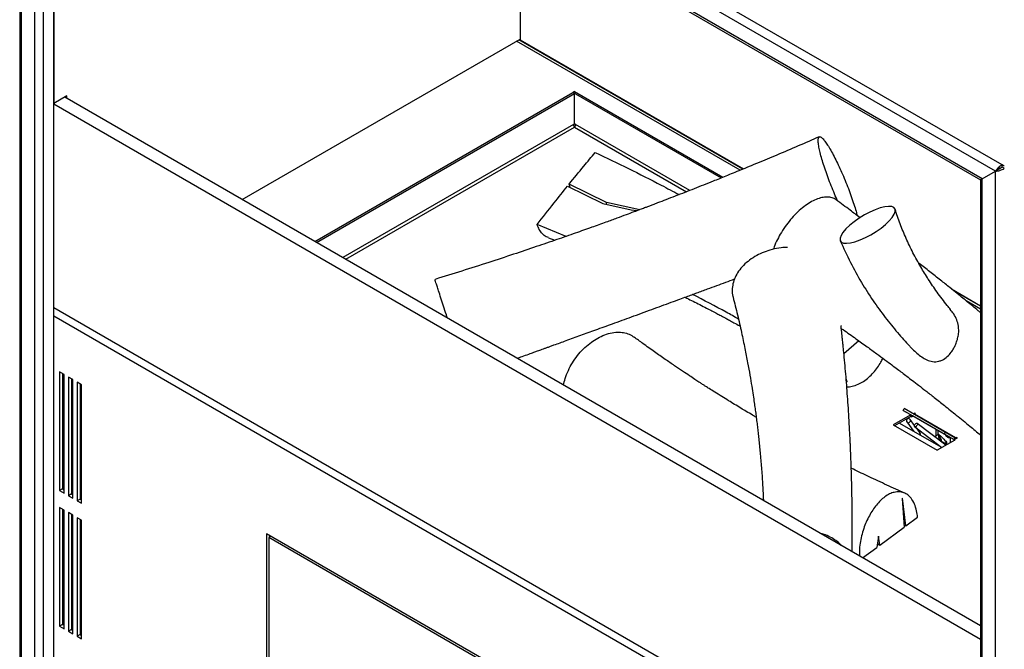
# Model space of a CAD drawing. Units: millimetres. Extents: x -1577 to 1813, y -97 to 5665.
# Drawn here: x 1056 to 1531, y 5018 to 5321 of the extents above; entities that cross this region are included whole.
import ezdxf

# ---------------------------------------------------------------- set-up
doc = ezdxf.new("R2010")
doc.units = ezdxf.units.MM

msp = doc.modelspace()

# ---------------------------------------------------------------- linework, layer by layer
at = {"color": 7, "linetype": 'Continuous', "lineweight": 25}
for p, q in [((1056.35, 5521.41), (1056.35, 5004.44)), ((1529.93, 5251.34), (1058.29, 5523.61)), ((1057.22, 5004.08), (1057.22, 5519.32)), ((1526.74, 5248.27), (1057.22, 5519.32)), ((1063.59, 5007.76), (1063.59, 5508.3)), ((1520.38, 5244.6), (1063.59, 5508.3)), ((1065.71, 5506.06), (1519.5, 5244.09)), ((1072.78, 5013.07), (1072.78, 5501.98)), ((1072.78, 5501.98), (1072.78, 5280.89)), ((1297.64, 5372.17), (1297.64, 5311.49)), ((1163.66, 5234.55), (1297.64, 5311.9)), ((1405.01, 5249.23), (1297.04, 5311.56)), ((1297.64, 5311.49), (1405.29, 5249.34)), ((1300.83, 5309.65), (1300.83, 5309.37)), ((1079.14, 5284.57), (1072.78, 5280.89)), ((1519.5, 5029.13), (1078.08, 5283.95)), ((1078.08, 5283.95), (1078.08, 5283.95)), ((1079.14, 5283.34), (1079.14, 5284.57)), ((1198.66, 5214.35), (1323.03, 5286.14)), ((1199.36, 5213.94), (1323.73, 5285.74)), ((1323.73, 5285.74), (1323.03, 5286.14)), ((1323.8, 5286.59), (1323.1, 5286.19)), ((1323.1, 5286.1), (1323.1, 5286.19)), ((1323.1, 5286.19), (1394.51, 5244.96)), ((1323.73, 5271.04), (1323.73, 5285.74)), ((1323.8, 5286.59), (1395.35, 5245.29)), ((1519.5, 5022.6), (1072.78, 5280.48)), ((1323.3, 5270.79), (1323.73, 5271.04)), ((1324.3, 5270.79), (1323.73, 5271.12)), ((1529.93, 5250.11), (1529.93, 5251.34)), ((1530.99, 5250.72), (1529.93, 5251.34)), ((1530.99, 5249.5), (1529.93, 5250.11)), ((1520.38, 5244.6), (1526.74, 5248.27)), ((1526.74, 5248.27), (1527.8, 5248.89)), ((1527.54, 5248.73), (1526.74, 5248.27)), ((1526.74, 4733.04), (1526.74, 5248.27)), ((1528.1, 5249.06), (1527.54, 5248.73)), ((1320.44, 5241.08), (1337.39, 5232.66)), ((1339.14, 5233.16), (1321.23, 5242.06)), ((1321.76, 5240.42), (1321.23, 5242.06)), ((1519.5, 5244.09), (1519.5, 4747.02)), ((1520.38, 4744.06), (1520.38, 5244.6)), ((1337.39, 5232.66), (1351.04, 5229.69)), ((1355.23, 5229.67), (1339.14, 5233.16)), ((1339.44, 5232.21), (1339.14, 5233.16)), ((1351.04, 5229.69), (1354.07, 5229.24)), ((1319.73, 5216.82), (1305.78, 5222.47)), ((1311.19, 5216.11), (1314.26, 5214.96)), ((1505.5, 5191.5), (1519.5, 5183.41)), ((1519.5, 5183.13), (1506.72, 5190.51)), ((1072.78, 5182.5), (1519.5, 4924.61)), ((1460.85, 5166.52), (1453.69, 5160.21)), ((1077.73, 5150.25), (1075.61, 5151.47)), ((1075.61, 5151.47), (1075.61, 5094.31)), ((1077.02, 5150.65), (1077.02, 5095.13)), ((1077.73, 5093.09), (1077.73, 5150.25)), ((1081.97, 5147.8), (1079.85, 5149.02)), ((1079.85, 5149.02), (1079.85, 5091.86)), ((1081.27, 5148.21), (1081.27, 5092.68)), ((1081.97, 5090.64), (1081.97, 5147.8)), ((1086.22, 5145.35), (1084.09, 5146.57)), ((1084.09, 5146.57), (1084.09, 5089.41)), ((1085.51, 5145.76), (1085.51, 5090.23)), ((1086.22, 5088.19), (1086.22, 5145.35)), ((1455.22, 5146.76), (1454.76, 5148.17)), ((1454.82, 5147.37), (1455.12, 5146.68)), ((1455.22, 5146.76), (1455.05, 5146.84)), ((1455.22, 5146.76), (1455.12, 5146.68)), ((1485.86, 5130.87), (1477.37, 5125.97)), ((1482.27, 5132.94), (1482.77, 5133.81)), ((1502.07, 5121.51), (1482.27, 5132.94)), ((1482.27, 5132.94), (1486.86, 5130.29)), ((1502.57, 5122.38), (1482.77, 5133.81)), ((1485.86, 5130.87), (1486.21, 5130.66)), ((1485.86, 5130.05), (1485.86, 5130.87)), ((1487.86, 5131.62), (1487.21, 5131.24)), ((1488.21, 5131.41), (1487.86, 5131.62)), ((1487.86, 5131.62), (1487.86, 5131.21)), ((1487.86, 5131.21), (1488.21, 5131.41)), ((1507.66, 5119.78), (1487.86, 5131.21)), ((1485.86, 5130.05), (1478.08, 5125.56)), ((1500.81, 5115.01), (1480.31, 5126.85)), ((1483.96, 5127.41), (1487.39, 5122.76)), ((1487.67, 5125.76), (1485.57, 5128.6)), ((1485.86, 5130.05), (1486.21, 5129.85)), ((1486.21, 5130.66), (1486.21, 5130.66)), ((1486.21, 5130.66), (1486.21, 5129.85)), ((1486.21, 5129.85), (1486.92, 5130.26)), ((1506.66, 5118.86), (1486.86, 5130.29)), ((1502.79, 5116.15), (1488.98, 5126.72)), ((1477.37, 5125.97), (1498.59, 5113.72)), ((1487.76, 5125.13), (1500.91, 5115.07)), ((1490.27, 5122.23), (1488.6, 5124.49)), ((1497.99, 5123.87), (1497.99, 5120.72)), ((1499.05, 5121.34), (1499.05, 5123.26)), ((1502.07, 5121.51), (1502.57, 5122.38)), ((1506.66, 5118.86), (1502.07, 5121.51)), ((1507.16, 5119.73), (1502.57, 5122.38)), ((1497.99, 5120.72), (1499.05, 5121.34)), ((1507.07, 5118.62), (1498.59, 5113.72)), ((1503.29, 5116.44), (1501.17, 5117.66)), ((1503.17, 5117.63), (1502.38, 5116.96)), ((1503.17, 5117.63), (1503.17, 5116.51)), ((1504.34, 5119.87), (1505.06, 5119.77)), ((1505.06, 5117.46), (1505.06, 5119.79)), ((1507.16, 5119.73), (1506.66, 5118.86)), ((1506.66, 5118.86), (1506.72, 5118.83)), ((1506.72, 5118.83), (1508.37, 5119.78)), ((1506.72, 5118.83), (1507.07, 5118.62)), ((1506.72, 5118.83), (1506.72, 5118.42)), ((1508.01, 5119.98), (1507.66, 5119.78)), ((1508.37, 5119.78), (1508.01, 5119.98)), ((1508.01, 5119.98), (1508.01, 5119.57)), ((1077.02, 5095.13), (1075.61, 5094.31)), ((1075.61, 5094.31), (1077.73, 5093.09)), ((1077.02, 5095.13), (1077.73, 5094.72)), ((1081.27, 5092.68), (1079.85, 5091.86)), ((1079.85, 5091.86), (1081.97, 5090.64)), ((1081.27, 5092.68), (1081.97, 5092.27)), ((1085.51, 5090.23), (1084.09, 5089.41)), ((1084.09, 5089.41), (1086.22, 5088.19)), ((1085.51, 5090.23), (1086.22, 5089.82)), ((1481.81, 5090.56), (1481.9, 5090.63)), ((1481.81, 5090.56), (1482.65, 5076.66)), ((1483.53, 5077.31), (1481.9, 5090.63)), ((1077.73, 5084.92), (1075.61, 5086.15)), ((1075.61, 5086.15), (1075.61, 5028.99)), ((1077.02, 5085.33), (1077.02, 5029.81)), ((1077.73, 5027.77), (1077.73, 5084.92)), ((1081.97, 5082.47), (1079.85, 5083.7)), ((1079.85, 5083.7), (1079.85, 5026.54)), ((1081.27, 5082.88), (1081.27, 5027.36)), ((1081.97, 5025.32), (1081.97, 5082.47)), ((1086.22, 5080.02), (1084.09, 5081.25)), ((1084.09, 5081.25), (1084.09, 5024.09)), ((1085.51, 5080.43), (1085.51, 5024.91)), ((1086.22, 5022.87), (1086.22, 5080.02)), ((1483.53, 5077.31), (1489.16, 5081.46)), ((1470.93, 5068.03), (1482.65, 5076.66)), ((1482.57, 5077.92), (1483.53, 5077.31)), ((1422.8, 4930.63), (1175.31, 5073.5)), ((1175.31, 5073.5), (1175.31, 4991.85)), ((1177.43, 5072.28), (1176.37, 5071.66)), ((1176.37, 5071.66), (1176.37, 4992.46)), ((1421.74, 4930.02), (1176.37, 5071.66)), ((1176.73, 5072.68), (1176.73, 5071.87)), ((1470.32, 5072.41), (1469.49, 5066.97)), ((1470.93, 5068.03), (1470.32, 5072.41)), ((1462.66, 5061.94), (1469.49, 5066.97)), ((1469.77, 5068.79), (1470.93, 5068.03)), ((1077.02, 5029.81), (1075.61, 5028.99)), ((1075.61, 5028.99), (1077.73, 5027.77)), ((1077.02, 5029.81), (1077.73, 5029.4)), ((1081.27, 5027.36), (1079.85, 5026.54)), ((1079.85, 5026.54), (1081.97, 5025.32)), ((1081.27, 5027.36), (1081.97, 5026.95)), ((1085.51, 5024.91), (1084.09, 5024.09)), ((1084.09, 5024.09), (1086.22, 5022.87)), ((1085.51, 5024.91), (1086.22, 5024.5))]:
    msp.add_line(p, q, dxfattribs=at)
at = {"color": 1, "linetype": 'Continuous', "lineweight": 25}
for p, q in [((1067.83, 5010.21), (1067.83, 5504.84)), ((1403.64, 5248.66), (1295.87, 5310.88)), ((1301.71, 5309.14), (1301.71, 5308.86)), ((1323.3, 5270.79), (1212.09, 5206.59)), ((1213.51, 5205.77), (1323.8, 5269.45)), ((1323.8, 5269.45), (1377.76, 5238.3)), ((1379.44, 5238.96), (1324.3, 5270.79)), ((1519.5, 5181.78), (1512.53, 5185.8)), ((1519.5, 4920.53), (1072.78, 5178.42)), ((1501.17, 5117.66), (1500.97, 5117.54)), ((1507.66, 5119.78), (1507.66, 5119.37)), ((1177.43, 5072.28), (1177.43, 5072.28))]:
    msp.add_line(p, q, dxfattribs=at)
at = {"color": 7, "linetype": 'Continuous', "lineweight": 25, "flags": 128}
for points in [[(1461.44, 5215.09), (1464.01, 5216.23), (1466.62, 5217.61), (1469.18, 5219.16), (1471.57, 5220.84), (1473.72, 5222.58), (1475.53, 5224.32), (1476.95, 5225.97), (1477.9, 5227.49), (1478.37, 5228.82), (1478.32, 5229.89), (1477.77, 5230.68), (1476.72, 5231.14), (1475.24, 5231.27), (1473.35, 5231.06), (1471.16, 5230.51), (1468.73, 5229.65), (1466.16, 5228.52), (1463.54, 5227.14), (1460.99, 5225.59), (1458.6, 5223.9), (1456.45, 5222.16), (1454.64, 5220.43), (1453.22, 5218.77), (1452.27, 5217.26), (1451.8, 5215.93), (1451.85, 5214.86), (1452.4, 5214.07), (1453.44, 5213.61), (1454.93, 5213.48), (1456.81, 5213.69), (1459.01, 5214.23), (1461.44, 5215.09)], [(1484.11, 5127.25), (1484.44, 5127.07), (1484.82, 5127.03), (1485.2, 5127.14), (1485.5, 5127.39), (1485.7, 5127.72), (1485.75, 5128.1), (1485.65, 5128.46), (1485.42, 5128.76), (1485.08, 5128.94), (1484.7, 5128.98), (1484.33, 5128.87), (1484.02, 5128.62), (1483.83, 5128.29), (1483.78, 5127.91), (1483.88, 5127.55), (1484.11, 5127.25)], [(1487.88, 5125.07), (1487.7, 5125.19), (1487.62, 5125.42), (1487.66, 5125.72), (1487.8, 5126.06), (1488.03, 5126.38), (1488.31, 5126.62), (1488.6, 5126.76), (1488.86, 5126.77), (1489.04, 5126.66), (1489.12, 5126.43), (1489.08, 5126.12), (1488.94, 5125.79), (1488.71, 5125.47), (1488.43, 5125.22), (1488.14, 5125.08), (1487.88, 5125.07)], [(1498.15, 5119.7), (1498.03, 5120.22), (1497.99, 5120.72)], [(1499.05, 5121.31), (1499.1, 5121.13), (1499.23, 5120.22)]]:
    msp.add_lwpolyline(points, dxfattribs=at)
at = {"color": 1, "linetype": 'Continuous', "lineweight": 25, "flags": 128}
msp.add_lwpolyline([(1504.89, 5119.89), (1504.51, 5119.85), (1504.33, 5119.87)], dxfattribs=at)
at = {"color": 7, "linetype": 'Continuous', "lineweight": 25}
for centre, radius, start, end in [((1487.56, 5131.62), 0.512, 248.9098, 305.3321), ((1494.74, 5116.97), 6.23, 7.8739, 46.3019), ((1503.65, 5121.55), 4.61, 182.6053, 237.3946), ((1507.37, 5120.19), 0.503, 245.6861, 305.6178)]:
    msp.add_arc(centre, radius, start, end, dxfattribs=at)
at = {"color": 1, "linetype": 'Continuous', "lineweight": 25}
msp.add_arc((1489.48, 5121.66), 0.965, 324.2035, 35.8358, dxfattribs=at)
at = {"color": 7, "linetype": 'Continuous', "lineweight": 25}
for centre, major_axis, ratio, start_param, end_param in [((1528.86, 5249.5), (2.3, 2.12), 0.264838, 0.867915, 2.438712), ((1528.86, 5249.5), (1.5, 0.87), 0.00007, 0.785358, 2.356154), ((1528.86, 5249.5), (1.5, 0.87), 0.00007, 0.785358, 2.177982), ((1528.86, 5249.5), (2.99, 0.93), 0.264711, 3.844438, 5.415235), ((1522.5, 5245.82), (3, 1.73), 0.00007, 2.356154, 3.141633), ((1522.5, 5245.82), (3, 1.73), 0.00007, 2.356154, 3.098765)]:
    msp.add_ellipse(centre, major_axis=major_axis, ratio=ratio, start_param=start_param, end_param=end_param, dxfattribs=at)
for points, knots in [([(1323.3, 5270.79), (1323.3, 5270.67), (1323.28, 5270.42), (1323.4, 5270.03), (1323.58, 5269.67), (1323.73, 5269.52), (1323.8, 5269.45)], [0, 0, 0, 0, 0.249994, 0.499999, 0.749996, 1, 1, 1, 1]), ([(1323.8, 5269.45), (1323.88, 5269.52), (1324.03, 5269.67), (1324.21, 5270.03), (1324.32, 5270.42), (1324.31, 5270.67), (1324.3, 5270.79)], [0, 0, 0, 0, 0.25, 0.500001, 0.750004, 1, 1, 1, 1]), ([(1441.8, 5264.81), (1438.39, 5263.33), (1431.58, 5260.37), (1421.66, 5256.15), (1412.41, 5252.27), (1404.21, 5248.89), (1397.05, 5245.98), (1391.11, 5243.58), (1386.04, 5241.56), (1381.48, 5239.76), (1376.93, 5237.98), (1372.39, 5236.21), (1368.01, 5234.52), (1364.39, 5233.13), (1361.76, 5232.13), (1360.15, 5231.52), (1358.82, 5231.02), (1357.29, 5230.44), (1355.09, 5229.62), (1352.13, 5228.51), (1348.43, 5227.13), (1343.96, 5225.49), (1338.42, 5223.47), (1331.75, 5221.06), (1323.86, 5218.25), (1314.96, 5215.14), (1305.04, 5211.74), (1294.1, 5208.07), (1282.13, 5204.15), (1269.51, 5200.11), (1260.86, 5197.44), (1256.55, 5196.12)], [0, 0, 0, 0, 0.056985, 0.114, 0.165043, 0.210112, 0.249206, 0.282512, 0.307327, 0.332099, 0.356829, 0.381516, 0.406164, 0.428053, 0.440397, 0.448941, 0.454158, 0.461888, 0.473861, 0.48975, 0.509734, 0.533812, 0.561985, 0.598971, 0.641246, 0.68881, 0.741666, 0.799813, 0.863252, 0.931984, 1, 1, 1, 1]), ([(1450.65, 5233.88), (1450.15, 5235), (1449.08, 5237.37), (1447.53, 5241.15), (1446.03, 5245.04), (1444.68, 5248.83), (1443.5, 5252.43), (1442.53, 5255.76), (1441.82, 5258.67), (1441.38, 5261.11), (1441.21, 5262.98), (1441.33, 5264.26), (1441.73, 5264.9), (1442.44, 5264.9), (1443.2, 5264.17), (1443.62, 5263.76)], [0, 0, 0, 0, 0.0682167, 0.1453124, 0.2202747, 0.2952047, 0.3714164, 0.4475991, 0.5241122, 0.6006459, 0.6768981, 0.7531551, 0.8299657, 0.9067173, 1, 1, 1, 1]), ([(1443.62, 5263.76), (1444.01, 5263.31), (1444.78, 5262.39), (1446.17, 5260.31), (1447.7, 5257.69), (1449.32, 5254.63), (1450.95, 5251.29), (1452.6, 5247.68), (1454.24, 5243.83), (1455.82, 5239.85), (1457.25, 5235.97), (1458.5, 5232.28), (1459.45, 5229.2), (1459.88, 5227.53), (1460.05, 5226.87)], [0, 0, 0, 0, 0.086569, 0.173116, 0.260025, 0.346965, 0.428965, 0.51096, 0.598776, 0.686555, 0.772, 0.857418, 0.943316, 1, 1, 1, 1]), ([(1321.23, 5242.06), (1323.56, 5244.91), (1327.71, 5250.01), (1331.95, 5255.07), (1333.82, 5257.3)], [0, 0, 0, 0, 0.559931, 1, 1, 1, 1]), ([(1333.82, 5257.3), (1344.51, 5252.13), (1358.16, 5245.52), (1371.37, 5238.46), (1374.24, 5236.93)], [0, 0, 0, 0, 0.78268, 1, 1, 1, 1]), ([(1305.78, 5222.47), (1308.48, 5225.95), (1313.29, 5232.18), (1318.26, 5238.36), (1320.44, 5241.08)], [0, 0, 0, 0, 0.560005, 1, 1, 1, 1]), ([(1520.04, 5244.41), (1520.06, 5244.42), (1520.26, 5244.53), (1520.46, 5244.65), (1520.64, 5244.75)], [0, 0, 0, 0, 0.102666, 1, 1, 1, 1]), ([(1449.96, 5234.4), (1449.94, 5234.41), (1449.42, 5234.93), (1447.99, 5235.47), (1445.71, 5235.89), (1443.08, 5235.57), (1440.31, 5234.72), (1437.36, 5233.22), (1434.38, 5231.2), (1431.4, 5228.67), (1428.54, 5225.74), (1425.84, 5222.41), (1423.51, 5218.89), (1421.58, 5215.31), (1420.27, 5212.55), (1419.78, 5211), (1419.65, 5210.62)], [0, 0, 0, 0, 0.001709, 0.083258, 0.167252, 0.24669, 0.328305, 0.408153, 0.490281, 0.570747, 0.653477, 0.734827, 0.818936, 0.895527, 0.973907, 1, 1, 1, 1]), ([(1461.42, 5225.85), (1459.84, 5227.04), (1456.02, 5229.91), (1452.2, 5232.74), (1449.96, 5234.4)], [0, 0, 0, 0, 0.414373, 1, 1, 1, 1]), ([(1505.08, 5181.61), (1504.55, 5182.23), (1502.25, 5184.92), (1498.65, 5189.79), (1494.4, 5196), (1490.51, 5202.34), (1486.92, 5208.91), (1483.6, 5215.85), (1480.69, 5222.83), (1479.11, 5227.53), (1478.33, 5229.88)], [0, 0, 0, 0, 0.042883, 0.1864, 0.319584, 0.442597, 0.583853, 0.722622, 0.861277, 1, 1, 1, 1]), ([(1311.23, 5216.21), (1310.88, 5216.32), (1309.81, 5216.66), (1308.3, 5217.96), (1306.81, 5219.95), (1306.1, 5221.67), (1305.78, 5222.47)], [0, 0, 0, 0, 0.145031, 0.438007, 0.740151, 1, 1, 1, 1]), ([(1451.9, 5214.72), (1453.47, 5211.23), (1456.54, 5204.42), (1461.93, 5194.79), (1467.58, 5185.93), (1473.42, 5177.86), (1479.36, 5170.57), (1483.47, 5165.83), (1485.67, 5163.6), (1485.8, 5163.46)], [0, 0, 0, 0, 0.189341, 0.368856, 0.53871, 0.699, 0.849787, 0.991103, 1, 1, 1, 1]), ([(1426.55, 5211.53), (1425.5, 5211.49), (1422.97, 5211.41), (1419.11, 5210.6), (1415.15, 5209.3), (1411.49, 5207.59), (1408.14, 5205.44), (1405.19, 5202.9), (1402.82, 5200.08), (1401.12, 5197.09), (1400.07, 5194.01), (1399.75, 5190.94), (1399.86, 5188.76), (1400.25, 5187.68), (1400.29, 5187.56)], [0, 0, 0, 0, 0.069501, 0.167074, 0.25533, 0.343576, 0.436836, 0.530101, 0.623077, 0.716069, 0.806488, 0.896868, 0.988793, 1, 1, 1, 1]), ([(1519.5, 5180.11), (1519.13, 5180.41), (1517.83, 5181.48), (1515.71, 5183.21), (1513.26, 5185.21), (1510.83, 5187.19), (1508.02, 5189.46), (1504.44, 5192.36), (1500.05, 5195.87), (1495.15, 5199.78), (1491.59, 5202.59), (1489.74, 5204.04), (1489.6, 5204.15)], [0, 0, 0, 0, 0.037335, 0.131271, 0.213815, 0.284967, 0.376068, 0.495876, 0.644403, 0.814981, 0.985958, 1, 1, 1, 1]), ([(1262.55, 5177.46), (1262.38, 5177.99), (1261.72, 5179.97), (1260.65, 5183.26), (1259.36, 5187.19), (1258.32, 5190.4), (1257.53, 5192.89), (1256.99, 5194.6), (1256.66, 5195.68), (1256.52, 5196.17), (1256.56, 5196.08), (1256.57, 5196.07)], [0, 0, 0, 0, 0.052778, 0.198875, 0.349991, 0.505843, 0.623405, 0.7443, 0.861943, 0.983352, 1, 1, 1, 1]), ([(1296.12, 5158.09), (1296.91, 5158.37), (1298.79, 5159.04), (1301.5, 5160.02), (1303.99, 5160.91), (1305.77, 5161.55), (1307.08, 5162.02), (1308.23, 5162.44), (1309.48, 5162.89), (1310.85, 5163.38), (1312.34, 5163.92), (1315.32, 5164.99), (1320.14, 5166.74), (1326.85, 5169.16), (1334.33, 5171.88), (1342.48, 5174.84), (1351.5, 5178.13), (1359.35, 5180.99), (1365.76, 5183.34), (1370.25, 5184.99), (1374.28, 5186.47), (1377.58, 5187.68), (1380.33, 5188.69), (1382.86, 5189.62), (1385.4, 5190.56), (1390.04, 5192.26), (1395.23, 5194.18), (1399.55, 5195.77), (1400.96, 5196.29)], [0, 0, 0, 0, 0.02267, 0.053452, 0.077369, 0.09376, 0.104092, 0.114813, 0.126681, 0.139696, 0.153859, 0.169168, 0.224749, 0.29166, 0.360827, 0.438445, 0.524489, 0.61896, 0.663054, 0.708312, 0.747612, 0.778521, 0.802717, 0.826649, 0.850953, 0.87565, 0.959485, 1, 1, 1, 1]), ([(1402.83, 5176.97), (1400.88, 5178.07), (1393.64, 5182.16), (1386.16, 5186.01), (1380.7, 5188.83)], [0, 0, 0, 0, 0.269199, 1, 1, 1, 1]), ([(1377.09, 5187.5), (1379.2, 5186.45), (1382.4, 5184.86), (1386.52, 5182.74), (1389.33, 5181.28), (1391.74, 5180.02), (1393.75, 5178.95), (1395.37, 5178.09), (1396.89, 5177.27), (1398.61, 5176.34), (1400.83, 5175.13), (1402.55, 5174.19), (1403.54, 5173.64), (1403.6, 5173.6)], [0, 0, 0, 0, 0.236244, 0.357234, 0.463199, 0.554137, 0.630047, 0.690929, 0.738715, 0.803455, 0.886732, 0.992901, 1, 1, 1, 1]), ([(1400.25, 5187.55), (1400.97, 5184.7), (1402.4, 5179.03), (1404.27, 5170.77), (1405.89, 5163.08), (1407.22, 5156.2), (1408.31, 5150.15), (1409.18, 5144.93), (1409.87, 5140.55), (1410.41, 5136.94), (1410.85, 5133.82), (1411.24, 5130.93), (1411.61, 5128.04), (1411.97, 5125.15), (1412.31, 5122.21), (1412.76, 5118.07), (1413.32, 5112.45), (1413.93, 5105.27), (1414.44, 5097.86), (1414.72, 5092.57), (1414.83, 5089.85), (1414.85, 5089.55)], [0, 0, 0, 0, 0.088827, 0.176945, 0.256401, 0.327188, 0.389301, 0.442734, 0.487485, 0.523551, 0.553209, 0.582534, 0.611855, 0.641171, 0.670505, 0.701137, 0.767093, 0.840887, 0.918244, 0.990816, 1, 1, 1, 1]), ([(1508.88, 5173.56), (1508.64, 5174.58), (1508.18, 5176.62), (1506.84, 5179.27), (1505.53, 5180.83), (1504.96, 5181.51)], [0, 0, 0, 0, 0.359893, 0.720167, 1, 1, 1, 1]), ([(1457.62, 5064.85), (1457.64, 5065.88), (1457.68, 5068.77), (1457.7, 5073.26), (1457.7, 5077.81), (1457.68, 5081.54), (1457.65, 5084.91), (1457.61, 5088.69), (1457.54, 5092.8), (1457.45, 5097.16), (1457.34, 5101.45), (1457.21, 5105.53), (1457.09, 5108.95), (1456.99, 5111.46), (1456.92, 5113.23), (1456.86, 5114.66), (1456.79, 5116.27), (1456.7, 5118.26), (1456.53, 5121.72), (1456.27, 5126.54), (1455.91, 5132.48), (1455.52, 5138.25), (1455.12, 5143.77), (1454.69, 5149.15), (1454.22, 5154.5), (1453.82, 5158.88), (1453.49, 5162.23), (1453.27, 5164.46), (1453.06, 5166.5), (1452.86, 5168.33), (1452.69, 5169.95), (1452.51, 5171.61), (1452.36, 5172.91), (1452.27, 5173.74), (1452.25, 5173.93)], [0, 0, 0, 0, 0.028539, 0.079722, 0.124076, 0.154103, 0.182639, 0.217216, 0.258264, 0.295762, 0.337354, 0.376253, 0.407659, 0.43157, 0.445099, 0.456368, 0.471011, 0.489269, 0.511142, 0.566218, 0.62172, 0.674569, 0.724767, 0.773323, 0.822259, 0.871632, 0.893463, 0.914048, 0.932702, 0.949427, 0.96422, 0.977281, 0.994735, 1, 1, 1, 1]), ([(1318.46, 5145.19), (1318.71, 5146.25), (1319.26, 5148.59), (1320.74, 5152.21), (1322.74, 5155.92), (1325.16, 5159.4), (1327.99, 5162.61), (1331.06, 5165.27), (1334.26, 5167.45), (1337.57, 5169.14), (1341.04, 5170.32), (1344.4, 5170.74), (1347.47, 5170.51), (1350.22, 5169.75), (1351.76, 5168.75), (1352.52, 5168.26)], [0, 0, 0, 0, 0.06612, 0.145315, 0.222777, 0.302433, 0.380424, 0.461049, 0.534717, 0.610115, 0.691261, 0.775326, 0.849168, 0.9249, 1, 1, 1, 1]), ([(1452.41, 5172.5), (1452.71, 5172.29), (1455.08, 5170.64), (1459.23, 5167.68), (1464.63, 5163.81), (1469.29, 5160.42), (1473.25, 5157.49), (1476.59, 5155.01), (1479.35, 5152.94), (1481.76, 5151.13), (1484.13, 5149.32), (1486.78, 5147.3), (1489.81, 5144.97), (1493.33, 5142.24), (1497.49, 5138.98), (1502.42, 5135.07), (1508.12, 5130.48), (1513.91, 5125.76), (1517.78, 5122.53), (1519.5, 5121.09)], [0, 0, 0, 0, 0.0132237, 0.104041, 0.1836521, 0.2520492, 0.3102996, 0.3598383, 0.4006694, 0.4332131, 0.4671772, 0.506612, 0.5515188, 0.6024597, 0.6642579, 0.738025, 0.8237662, 0.921487, 1, 1, 1, 1]), ([(1485.8, 5163.46), (1486.45, 5162.78), (1487.8, 5161.38), (1490.01, 5159.51), (1492.4, 5157.88), (1495.02, 5156.69), (1497.43, 5156.31), (1499.46, 5156.61), (1501.38, 5157.3), (1503.49, 5158.74), (1505.26, 5160.75), (1506.47, 5162.59), (1507.43, 5164.45), (1508.23, 5166.53), (1508.81, 5168.86), (1509.1, 5171.22), (1508.95, 5172.77), (1508.88, 5173.56)], [0, 0, 0, 0, 0.0745699, 0.1539492, 0.2341593, 0.3141421, 0.4002098, 0.4438313, 0.4874008, 0.5635299, 0.6307128, 0.6771083, 0.7235679, 0.7876595, 0.8518415, 0.9250761, 1, 1, 1, 1]), ([(1411.4, 5129.62), (1410.82, 5129.96), (1409.21, 5130.9), (1406.75, 5132.36), (1403.83, 5134.1), (1400.98, 5135.83), (1397.91, 5137.71), (1394.73, 5139.68), (1391.61, 5141.63), (1389.06, 5143.26), (1387.25, 5144.41), (1386.07, 5145.17), (1384.97, 5145.88), (1383.59, 5146.78), (1381.61, 5148.07), (1378.98, 5149.8), (1375.71, 5151.98), (1371.82, 5154.61), (1367.31, 5157.71), (1362.21, 5161.28), (1357.21, 5164.85), (1353.94, 5167.25), (1352.54, 5168.28)], [0, 0, 0, 0, 0.028572, 0.078249, 0.12048, 0.171179, 0.218487, 0.272369, 0.328852, 0.374239, 0.40047, 0.419674, 0.433697, 0.456119, 0.489682, 0.534383, 0.590217, 0.65718, 0.735267, 0.824471, 0.924783, 1, 1, 1, 1]), ([(1455.07, 5144.27), (1455.91, 5144.34), (1457.67, 5144.49), (1460.41, 5145.43), (1463.15, 5146.88), (1465.62, 5148.78), (1467.88, 5151.05), (1469.84, 5153.51), (1471.41, 5155.88), (1472.17, 5157.43), (1472.48, 5158.06)], [0, 0, 0, 0, 0.13718, 0.288187, 0.419082, 0.55518, 0.675231, 0.798915, 0.918896, 1, 1, 1, 1]), ([(1490.66, 5120.87), (1490.65, 5121.04), (1490.61, 5121.46), (1490.5, 5121.86), (1490.32, 5122.14), (1490.27, 5122.23)], [0, 0, 0, 0, 0.331455, 0.790787, 1, 1, 1, 1]), ([(1499.05, 5121.61), (1499.36, 5121.38), (1500.52, 5120.53), (1501.88, 5119.09), (1502.9, 5117.93), (1503.17, 5117.63)], [0, 0, 0, 0, 0.219521, 0.79717, 1, 1, 1, 1]), ([(1502.49, 5121.27), (1502.54, 5121.16), (1502.68, 5120.79), (1503.19, 5120.32), (1503.79, 5119.95), (1504.2, 5119.92), (1504.33, 5119.91)], [0, 0, 0, 0, 0.148063, 0.492209, 0.838696, 1, 1, 1, 1]), ([(1483.03, 5093.08), (1480.13, 5094.37), (1474.35, 5096.96), (1466.09, 5100.83), (1460.39, 5103.55), (1457.56, 5104.95), (1457.22, 5105.12)], [0, 0, 0, 0, 0.332979, 0.664203, 0.960428, 1, 1, 1, 1]), ([(1489.16, 5081.46), (1489.03, 5082.51), (1488.74, 5084.83), (1487.72, 5087.98), (1486.25, 5090.54), (1484.49, 5092.34), (1482.57, 5093.37), (1480.37, 5093.81), (1478.06, 5093.6), (1475.69, 5092.79), (1473.44, 5091.42), (1471.29, 5089.56), (1469.33, 5087.41), (1467.51, 5084.93), (1465.86, 5082.18), (1464.39, 5079.17), (1463.15, 5075.9), (1462.13, 5072.47), (1461.42, 5068.8), (1461.05, 5065.52), (1461.12, 5063.56), (1461.15, 5062.82)], [0, 0, 0, 0, 0.056961, 0.126471, 0.19816, 0.252236, 0.307846, 0.361959, 0.417805, 0.466212, 0.516544, 0.560941, 0.606682, 0.651053, 0.696556, 0.744182, 0.792971, 0.845864, 0.899894, 0.961833, 1, 1, 1, 1]), ([(1452.39, 5067.87), (1452.12, 5068.18), (1451.23, 5069.21), (1449.2, 5070.71), (1446.44, 5072.29), (1444.11, 5073.27), (1442.71, 5073.56), (1442.43, 5073.62)], [0, 0, 0, 0, 0.11743, 0.386914, 0.663266, 0.933206, 1, 1, 1, 1])]:
    msp.add_open_spline(points, degree=3, knots=knots, dxfattribs=at)

doc.saveas('drawing.dxf')
